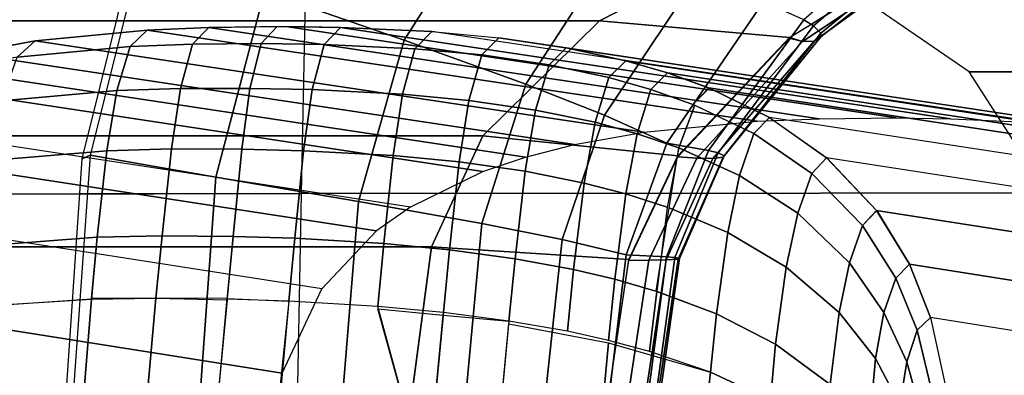
# Model space of a CAD drawing. Units: inches. Extents: x -12.8 to 13.9, y -13.8 to 13.8.
# Drawn here: x 0.4 to 1.8, y 11.8 to 12.3 of the extents above; entities that cross this region are included whole.
import ezdxf

# ---------------------------------------------------------------- set-up
doc = ezdxf.new("R2010")
doc.units = ezdxf.units.IN
doc.header["$MEASUREMENT"] = 0
doc.layers.add('SEAT-BASE', color=5, linetype='Continuous')
doc.layers.add('SEAT-FRAME', color=5, linetype='Continuous')

msp = doc.modelspace()

# ---------------------------------------------------------------- linework, layer by layer
at = {"layer": 'SEAT-BASE'}
for points in [[(3.6791, 12.9305, 3.7114), (3.4414, 12.2822, 3.3006), (-0.0124, 2.1651, 4.6526), (0.0349, 2.0367, 6.3614)], [(3.6791, 12.9305, 3.7114), (0.0349, 2.0367, 6.3614), (0.0704, 2.0413, 6.4342), (3.7104, 12.9267, 3.7894)], [(0.0704, 2.0413, 6.4342), (0.1412, 2.0239, 6.4698), (3.8019, 12.9183, 3.8188), (3.7104, 12.9267, 3.7894)], [(3.8019, 12.9183, 3.8188), (0.1412, 2.0239, 6.4698), (0.6083, 1.8722, 6.4973), (4.1598, 12.8021, 3.8188)], [(1.0754, 1.7204, 6.4698), (4.5176, 12.6858, 3.8188), (4.1598, 12.8021, 3.8188), (0.6083, 1.8722, 6.4973)], [(1.0754, 1.7204, 6.4698), (1.1429, 1.6928, 6.4342), (4.5963, 12.6388, 3.7894), (4.5176, 12.6858, 3.8188)], [(1.1429, 1.6928, 6.4342), (1.1689, 1.6682, 6.3614), (4.6224, 12.6139, 3.7114), (4.5963, 12.6388, 3.7894)], [(1.1689, 1.6682, 6.3614), (1.2826, 1.7444, 4.6526), (4.4351, 11.9593, 3.3006), (4.6224, 12.6139, 3.7114)], [(3.4461, 12.2657, 3.2497), (-0.0076, 2.1486, 4.6016), (-0.0124, 2.1651, 4.6526), (3.4414, 12.2822, 3.3006)], [(-0.0076, 2.1486, 4.6016), (3.4461, 12.2657, 3.2497), (3.4657, 12.1939, 3.2079), (0.0339, 2.1244, 4.5552)], [(3.4657, 12.1939, 3.2079), (3.4722, 12.0625, 3.2151), (0.0683, 2.1107, 4.5405), (0.0339, 2.1244, 4.5552)], [(3.4722, 12.0625, 3.2151), (4.2858, 11.7982, 3.2151), (1.1854, 1.7478, 4.5405), (0.0683, 2.1107, 4.5405)], [(4.4351, 11.9593, 3.3006), (1.2826, 1.7444, 4.6526), (1.2691, 1.7338, 4.6016), (4.4216, 11.9488, 3.2497)], [(1.2212, 1.7386, 4.5552), (4.3644, 11.9054, 3.2069), (4.4216, 11.9488, 3.2497), (1.2691, 1.7338, 4.6016)], [(1.2212, 1.7386, 4.5552), (1.1854, 1.7478, 4.5405), (4.2858, 11.7982, 3.2151), (4.3644, 11.9054, 3.2069)]]:
    msp.add_3dface(points, dxfattribs=at)
at = {"layer": 'SEAT-FRAME'}
for points in [[(1.1617, 12.5265, 30.7122), (0.9889, 12.6403, 30.9099), (0.7789, 12.3061, 30.9082), (0.9776, 12.2368, 30.71)], [(0.9776, 12.2368, 30.71), (1.1507, 12.1743, 30.5021), (1.3135, 12.4244, 30.5042), (1.1617, 12.5265, 30.7122)], [(1.1507, 12.1743, 30.5021), (1.263, 12.1302, 30.3363), (1.4121, 12.3537, 30.3376), (1.3135, 12.4244, 30.5042)], [(1.6883, 12.3904, 30.0061), (1.5465, 12.2658, 30.0038), (1.5602, 12.2573, 29.9263), (1.6997, 12.3771, 29.9292)], [(0.5961, 12.3752, 31.1332), (0.6049, 12.3687, 31.0546), (0.5307, 12.0733, 31.0547), (0.5194, 12.068, 31.1332)], [(1.5602, 12.2573, 29.9263), (1.5705, 12.2467, 29.7992), (1.7081, 12.3594, 29.8025), (1.6997, 12.3771, 29.9292)], [(0.7098, 12.0418, 30.9073), (0.7789, 12.3061, 30.9082), (0.6049, 12.3687, 31.0546), (0.5307, 12.0733, 31.0547)], [(1.5705, 12.2467, 29.7992), (1.5709, 12.2415, 29.7137), (1.7086, 12.35, 29.7171), (1.7081, 12.3594, 29.8025)], [(1.4121, 12.3537, 30.3376), (1.263, 12.1302, 30.3363), (1.3514, 12.0901, 30.1674), (1.4892, 12.2912, 30.1674)], [(1.7086, 12.35, 29.7171), (1.5709, 12.2415, 29.7137), (1.5613, 12.2353, 29.5419), (1.7013, 12.3367, 29.545)], [(0.2568, 12.3413, 22.4572), (0.106, 12.2644, 22.458), (1.2558, 12.2644, 27.6444), (1.4067, 12.3413, 27.6444)], [(1.6762, 12.3337, 29.2168), (1.4067, 12.3413, 27.6443), (1.2558, 12.2644, 27.6443), (1.5259, 12.2404, 29.2168)], [(1.5446, 12.2348, 29.3808), (1.5259, 12.2403, 29.2168), (1.6762, 12.3326, 29.2168), (1.689, 12.3312, 29.3828)], [(1.5613, 12.2353, 29.5419), (1.5446, 12.2348, 29.3808), (1.689, 12.3312, 29.3828), (1.7013, 12.3367, 29.545)], [(0.1998, 12.0174, 32.0412), (0.2043, 12.3151, 32.0328), (0.8373, 12.3178, 32.0599), (0.8312, 12.0186, 32.0695)], [(2.3095, 12.0193, 32.1092), (2.3145, 12.3193, 32.0986), (0.8373, 12.3178, 32.0599), (0.8312, 12.0186, 32.0695)], [(0.7789, 12.3061, 30.9082), (0.7098, 12.0418, 30.9073), (0.9126, 12.0072, 30.7089), (0.9776, 12.2368, 30.71)], [(1.782, 12.1917, 22.4526), (1.6026, 12.3147, 22.4537), (2.7534, 12.3147, 27.6443), (2.933, 12.1917, 27.6443)], [(1.3515, 12.0901, 30.1674), (1.411, 12.0797, 29.9986), (1.5465, 12.2658, 30.0038), (1.4892, 12.2911, 30.1674)], [(1.0896, 12.1004, 27.6444), (1.2558, 12.2644, 27.6443), (0.106, 12.2644, 22.458), (-0.0599, 12.1004, 22.4592)], [(1.5259, 12.2404, 29.2168), (1.2558, 12.2644, 27.6443), (1.0896, 12.1004, 27.6443), (1.3674, 12.072, 29.2168)], [(1.5602, 12.2573, 29.9263), (1.5465, 12.2658, 30.0038), (1.411, 12.0797, 29.9986), (1.4244, 12.0764, 29.9203)], [(0.6118, 12.2511, 21.9981), (0.5878, 12.2276, 21.8775), (0.4269, 12.2123, 21.888), (0.4526, 12.2355, 22.0078)], [(0.6118, 12.2511, 21.9981), (0.4526, 12.2355, 22.0078), (1.3187, 12.1058, 26.2126), (1.4801, 12.1213, 26.2126)], [(0.6997, 12.2547, 21.9959), (0.6765, 12.231, 21.8754), (0.5878, 12.2276, 21.8775), (0.6118, 12.2511, 21.9981)], [(1.4801, 12.1213, 26.2126), (1.5685, 12.1249, 26.2125), (0.6997, 12.2547, 21.9959), (0.6118, 12.2511, 21.9981)], [(0.7969, 12.2559, 21.9952), (0.7743, 12.2318, 21.875), (0.6765, 12.231, 21.8754), (0.6997, 12.2547, 21.9959)], [(0.8093, 12.2559, 21.9952), (0.6997, 12.2547, 21.9959), (1.5685, 12.1249, 26.2126), (1.6782, 12.1261, 26.2125)], [(0.8869, 12.2549, 21.9958), (0.8637, 12.2307, 21.8768), (0.7744, 12.2318, 21.875), (0.7969, 12.2559, 21.9952)], [(1.6782, 12.1261, 26.2125), (1.7558, 12.125, 26.2126), (0.8869, 12.2549, 21.9958), (0.8093, 12.2559, 21.9952)], [(0.8637, 12.2307, 21.8768), (0.8869, 12.2549, 21.9958), (1.0169, 12.2489, 21.9995), (0.993, 12.2245, 21.8822)], [(1.8849, 12.119, 26.2126), (1.0169, 12.2489, 21.9995), (0.8869, 12.2549, 21.9958), (1.7558, 12.125, 26.2125)], [(1.1126, 12.2399, 22.0051), (1.0884, 12.2157, 21.8891), (0.993, 12.2245, 21.8822), (1.0169, 12.2489, 21.9995)], [(1.0169, 12.2489, 21.9995), (1.1126, 12.2399, 22.0051), (1.9793, 12.1101, 26.2126), (1.8849, 12.119, 26.2125)], [(1.4244, 12.0764, 29.9203), (1.4331, 12.0722, 29.793), (1.5705, 12.2467, 29.7992), (1.5602, 12.2573, 29.9263)], [(0.4526, 12.2355, 22.0078), (0.4269, 12.2123, 21.888), (0.3298, 12.1947, 21.9), (0.3565, 12.2179, 22.0188)], [(1.2202, 12.0881, 26.2126), (1.3187, 12.1058, 26.2125), (0.4526, 12.2355, 22.0078), (0.3565, 12.2179, 22.0188)], [(0.9776, 12.2368, 30.71), (0.9126, 12.0072, 30.7089), (1.0884, 11.9757, 30.5016), (1.1507, 12.1743, 30.5021)], [(1.2081, 12.2256, 22.0139), (1.1839, 12.2017, 21.8993), (1.0884, 12.2157, 21.8891), (1.1126, 12.2399, 22.0051)], [(1.9792, 12.1101, 26.2126), (2.0727, 12.0959, 26.2125), (1.2081, 12.2256, 22.0139), (1.1126, 12.2399, 22.0051)], [(1.3941, 12.0686, 29.3783), (1.3674, 12.0709, 29.2168), (1.5259, 12.2393, 29.2168), (1.5446, 12.2348, 29.3808)], [(1.4172, 12.0682, 29.5376), (1.3941, 12.0686, 29.3783), (1.5446, 12.2348, 29.3808), (1.5613, 12.2353, 29.5419)], [(1.5709, 12.2415, 29.7137), (1.4317, 12.0703, 29.708), (1.4172, 12.0682, 29.5376), (1.5613, 12.2353, 29.5419)], [(1.4331, 12.0722, 29.793), (1.4317, 12.0703, 29.708), (1.5709, 12.2415, 29.7137), (1.5705, 12.2467, 29.7992)], [(0.569, 12.165, 21.7641), (0.4051, 12.1503, 21.7753), (0.4269, 12.2123, 21.888), (0.5878, 12.2276, 21.8775)], [(0.5878, 12.2276, 21.8775), (0.6765, 12.231, 21.8754), (0.6592, 12.1678, 21.7621), (0.569, 12.165, 21.7641)], [(0.7743, 12.2318, 21.875), (0.7583, 12.168, 21.7624), (0.6592, 12.1678, 21.7621), (0.6765, 12.231, 21.8754)], [(0.8637, 12.2307, 21.8768), (0.8469, 12.1664, 21.7647), (0.7583, 12.168, 21.7624), (0.7744, 12.2318, 21.875)], [(0.993, 12.2245, 21.8822), (0.9752, 12.1599, 21.7713), (0.8469, 12.1664, 21.7647), (0.8637, 12.2307, 21.8768)], [(0.993, 12.2245, 21.8822), (1.0884, 12.2157, 21.8891), (1.07, 12.151, 21.7791), (0.9752, 12.1599, 21.7713)], [(1.1839, 12.2017, 21.8993), (1.2081, 12.2256, 22.0139), (1.2932, 12.2072, 22.0254), (1.2691, 12.1835, 21.9122)], [(1.2931, 12.2071, 22.0254), (1.2081, 12.2256, 22.0139), (2.0727, 12.0959, 26.2125), (2.1552, 12.0774, 26.2125)], [(0.3565, 12.2179, 22.0188), (0.2891, 12.2, 22.0299), (1.1503, 12.0702, 26.2126), (1.2202, 12.0881, 26.2126)], [(1.1839, 12.2017, 21.8993), (1.1648, 12.1373, 21.7905), (1.07, 12.151, 21.7791), (1.0884, 12.2157, 21.8891)], [(1.3289, 12.1666, 21.9239), (1.2691, 12.1835, 21.9122), (1.2932, 12.2072, 22.0254), (1.3527, 12.19, 22.0361)], [(2.1552, 12.0774, 26.2125), (2.2125, 12.0602, 26.2125), (1.3527, 12.19, 22.0361), (1.2931, 12.2071, 22.0254)], [(1.0898, 12.0498, 26.2125), (1.1503, 12.0702, 26.2126), (0.2891, 12.2, 22.0299), (0.2315, 12.1796, 22.0426)], [(1.2691, 12.1835, 21.9122), (1.2495, 12.1198, 21.8046), (1.1648, 12.1373, 21.7905), (1.1839, 12.2017, 21.8993)], [(1.9192, 11.9778, 22.4516), (1.782, 12.1917, 22.4526), (2.933, 12.1917, 27.6443), (3.0705, 11.9778, 27.6444)], [(0.2315, 12.1796, 22.0426), (0.1357, 12.1296, 22.0736), (0.9872, 11.9998, 26.2126), (1.0898, 12.0498, 26.2125)], [(1.3289, 12.1666, 21.9239), (1.3091, 12.1036, 21.8173), (1.2495, 12.1198, 21.8046), (1.2691, 12.1835, 21.9122)], [(1.3887, 12.1453, 21.9384), (1.3289, 12.1666, 21.9239), (1.3527, 12.19, 22.0361), (1.412, 12.1684, 22.0495)], [(1.4113, 12.1687, 22.0493), (1.3527, 12.19, 22.0361), (2.2125, 12.0602, 26.2125), (2.2682, 12.0389, 26.2126)], [(0.4051, 12.1503, 21.7753), (0.569, 12.165, 21.7641), (0.5547, 12.0794, 21.6717), (0.3881, 12.0656, 21.6834)], [(0.5547, 12.0794, 21.6717), (0.569, 12.165, 21.7641), (0.6592, 12.1678, 21.7621), (0.6464, 12.0819, 21.6699)], [(0.7583, 12.168, 21.7624), (0.7466, 12.0816, 21.6707), (0.6464, 12.0819, 21.6699), (0.6592, 12.1678, 21.7621)], [(0.8469, 12.1664, 21.7647), (0.8347, 12.0794, 21.6734), (0.7467, 12.0816, 21.6707), (0.7583, 12.168, 21.7624)], [(0.8347, 12.0794, 21.6734), (0.8469, 12.1664, 21.7647), (0.9752, 12.1599, 21.7713), (0.9621, 12.0724, 21.6805)], [(1.1507, 12.1743, 30.5021), (1.0884, 11.9757, 30.5016), (1.2025, 11.953, 30.3367), (1.263, 12.1302, 30.3363)], [(1.3916, 12.1441, 21.9392), (1.3686, 12.0833, 21.833), (1.3091, 12.1036, 21.8173), (1.3289, 12.1666, 21.9239)], [(1.4753, 12.1039, 21.9663), (1.3887, 12.1453, 21.9384), (1.4113, 12.1687, 22.0493), (1.4977, 12.1267, 22.0755)], [(2.2682, 12.0389, 26.2125), (2.3488, 11.9969, 26.2126), (1.4977, 12.1267, 22.0754), (1.4113, 12.1687, 22.0493)], [(1.07, 12.151, 21.7791), (1.0561, 12.0634, 21.689), (0.9621, 12.0724, 21.6805), (0.9752, 12.1599, 21.7713)], [(1.1648, 12.1373, 21.7905), (1.1501, 12.0501, 21.7012), (1.0561, 12.0634, 21.689), (1.07, 12.151, 21.7791)], [(1.2341, 12.0334, 21.7162), (1.1501, 12.0501, 21.7012), (1.1648, 12.1373, 21.7905), (1.2495, 12.1198, 21.8046)], [(1.4753, 12.1039, 21.9663), (1.4552, 12.0441, 21.8629), (1.3686, 12.0833, 21.833), (1.3916, 12.1441, 21.9392)], [(0.9872, 11.9998, 26.2126), (0.9384, 11.9655, 26.2126), (0.0917, 12.0952, 22.095), (0.1357, 12.1296, 22.0736)], [(1.2025, 11.953, 30.3367), (1.2937, 11.9315, 30.1674), (1.3514, 12.0901, 30.1674), (1.263, 12.1302, 30.3363)], [(1.5577, 12.0472, 22.0044), (1.4753, 12.1039, 21.9663), (1.4977, 12.1267, 22.0754), (1.579, 12.0695, 22.1109)], [(1.4977, 12.1267, 22.0754), (1.579, 12.0696, 22.111), (2.4222, 11.9398, 26.2126), (2.3487, 11.9969, 26.2125)], [(1.3091, 12.1036, 21.8173), (1.2931, 12.0181, 21.7297), (1.2341, 12.0334, 21.7162), (1.2495, 12.1198, 21.8046)], [(-0.0599, 12.1004, 22.4592), (-0.1326, 11.9425, 22.4598), (1.0168, 11.9425, 27.6443), (1.0896, 12.1004, 27.6444)], [(0.0253, 12.0127, 22.1463), (0.0917, 12.0952, 22.095), (0.9384, 11.9655, 26.2125), (0.8607, 11.8829, 26.2126)], [(1.3674, 12.072, 29.2168), (1.0896, 12.1004, 27.6443), (1.0168, 11.9425, 27.6443), (1.2976, 11.9245, 29.2168)], [(1.3686, 12.0833, 21.833), (1.3522, 11.9993, 21.7462), (1.2931, 12.0181, 21.7297), (1.3091, 12.1036, 21.8173)], [(1.5577, 12.0472, 22.0044), (1.538, 11.9905, 21.9034), (1.4552, 12.0441, 21.8629), (1.4753, 12.1039, 21.9663)], [(0.5547, 12.0794, 21.6717), (0.5409, 11.9564, 21.5915), (0.373, 11.9437, 21.6037), (0.3881, 12.0656, 21.6834)], [(0.6464, 12.0819, 21.6699), (0.6333, 11.9583, 21.59), (0.5409, 11.9564, 21.5915), (0.5547, 12.0794, 21.6717)], [(0.7467, 12.0816, 21.6707), (0.7346, 11.9576, 21.5911), (0.6333, 11.9583, 21.59), (0.6464, 12.0819, 21.6699)], [(0.8347, 12.0794, 21.6734), (0.8223, 11.9549, 21.5941), (0.7346, 11.9576, 21.5911), (0.7467, 12.0816, 21.6707)], [(0.949, 11.9474, 21.6017), (0.8223, 11.9549, 21.5941), (0.8347, 12.0794, 21.6734), (0.9621, 12.0724, 21.6805)], [(1.2937, 11.9315, 30.1675), (1.3509, 11.9283, 29.994), (1.411, 12.0797, 29.9986), (1.3515, 12.0901, 30.1674)], [(1.411, 12.0797, 29.9986), (1.3509, 11.9283, 29.994), (1.3631, 11.9273, 29.9152), (1.4244, 12.0764, 29.9203)], [(1.4552, 12.0441, 21.8629), (1.4384, 11.9631, 21.7776), (1.355, 11.9983, 21.7471), (1.3686, 12.0833, 21.833)], [(0.5194, 12.068, 31.1332), (0.5307, 12.0733, 31.0547), (0.5077, 11.7465, 31.0546), (0.4975, 11.7465, 31.1332)], [(0.5307, 12.0733, 31.0547), (0.5077, 11.7465, 31.0546), (0.6883, 11.7465, 30.9062), (0.7098, 12.0418, 30.9073)], [(0.9621, 12.0724, 21.6805), (1.0561, 12.0634, 21.689), (1.0424, 11.9385, 21.6107), (0.949, 11.9474, 21.6017)], [(1.326, 11.9239, 29.3772), (1.2976, 11.9234, 29.2168), (1.3674, 12.0709, 29.2168), (1.3941, 12.0686, 29.3783)], [(1.3508, 11.9243, 29.535), (1.326, 11.9239, 29.3772), (1.3941, 12.0686, 29.3783), (1.4172, 12.0682, 29.5376)], [(1.4172, 12.0682, 29.5376), (1.4317, 12.0703, 29.708), (1.3675, 11.9252, 29.7037), (1.3508, 11.9243, 29.535)], [(1.4244, 12.0764, 29.9203), (1.3631, 11.9273, 29.9152), (1.3698, 11.9259, 29.7881), (1.4331, 12.0722, 29.793)], [(1.4331, 12.0722, 29.793), (1.3698, 11.9259, 29.7881), (1.3675, 11.9252, 29.7037), (1.4317, 12.0703, 29.708)], [(1.6298, 11.9728, 22.0546), (1.5577, 12.0472, 22.0044), (1.579, 12.0695, 22.1109), (1.6501, 11.9943, 22.1577)], [(2.4222, 11.9398, 26.2126), (2.483, 11.8645, 26.2125), (1.6501, 11.9943, 22.1577), (1.579, 12.0696, 22.111)], [(1.1501, 12.0501, 21.7012), (1.1357, 11.9258, 21.6234), (1.0424, 11.9385, 21.6107), (1.0561, 12.0634, 21.689)], [(0.6883, 11.7465, 30.9062), (0.8916, 11.7465, 30.707), (0.9126, 12.0072, 30.7089), (0.7098, 12.0418, 30.9073)], [(1.2189, 11.9104, 21.6389), (1.1357, 11.9258, 21.6234), (1.1501, 12.0501, 21.7012), (1.2341, 12.0334, 21.7162)], [(1.538, 11.9905, 21.9034), (1.5216, 11.9139, 21.8198), (1.4384, 11.9631, 21.7776), (1.4552, 12.0441, 21.8629)], [(1.6298, 11.9728, 22.0546), (1.6113, 11.9201, 21.9566), (1.538, 11.9905, 21.9034), (1.5577, 12.0472, 22.0044)], [(1.2341, 12.0334, 21.7162), (1.2931, 12.0181, 21.7297), (1.2775, 11.8965, 21.6528), (1.2189, 11.9104, 21.6389)], [(-0.2123, 12.0161, 32.019), (0.8312, 12.0186, 32.0695), (0.8259, 11.7465, 32.0719), (-0.2144, 11.7465, 32.0209)], [(0.8043, 11.7628, 26.2125), (0.8607, 11.8829, 26.2126), (0.0253, 12.0127, 22.1463), (-0.0145, 11.8925, 22.2209)], [(0.8259, 11.7465, 32.0719), (2.3052, 11.7465, 32.112), (2.3095, 12.0193, 32.1092), (0.8312, 12.0186, 32.0695)], [(1.3522, 11.9993, 21.7462), (1.3373, 11.8792, 21.67), (1.2775, 11.8965, 21.6528), (1.2931, 12.0181, 21.7297)], [(0.8916, 11.7465, 30.707), (1.0668, 11.7465, 30.4999), (1.0884, 11.9757, 30.5016), (0.9126, 12.0072, 30.7089)], [(1.4221, 11.8474, 21.7015), (1.3362, 11.8795, 21.6697), (1.355, 11.9983, 21.7471), (1.4384, 11.9631, 21.7776)], [(1.6113, 11.9201, 21.9566), (1.5966, 11.8492, 21.8751), (1.5216, 11.9139, 21.8198), (1.538, 11.9905, 21.9034)], [(1.6773, 11.898, 22.1057), (1.6298, 11.9728, 22.0546), (1.6502, 11.9943, 22.1577), (1.697, 11.9179, 22.2051)], [(1.697, 11.9179, 22.2051), (1.6501, 11.9943, 22.1577), (2.483, 11.8645, 26.2126), (2.5193, 11.7882, 26.2125)], [(1.2025, 11.953, 30.3367), (1.0884, 11.9757, 30.5016), (1.0668, 11.7465, 30.4999), (1.1801, 11.7465, 30.336)], [(1.6606, 11.8494, 22.0108), (1.6113, 11.9201, 21.9566), (1.6298, 11.9728, 22.0546), (1.6773, 11.898, 22.1057)], [(0.5327, 11.8683, 21.5625), (0.3663, 11.8569, 21.5745), (0.373, 11.9437, 21.6037), (0.5409, 11.9564, 21.5915)], [(0.6245, 11.8697, 21.561), (0.5327, 11.8692, 21.5626), (0.5409, 11.9564, 21.5915), (0.6333, 11.9583, 21.59)], [(0.7346, 11.9576, 21.5911), (0.726, 11.8693, 21.5625), (0.6245, 11.8697, 21.561), (0.6333, 11.9583, 21.59)], [(0.8223, 11.9549, 21.5941), (0.8137, 11.8654, 21.5655), (0.726, 11.8684, 21.5624), (0.7346, 11.9576, 21.5911)], [(0.949, 11.9474, 21.6017), (0.9405, 11.8578, 21.5735), (0.8137, 11.8654, 21.5655), (0.8223, 11.9549, 21.5941)], [(1.1801, 11.7465, 30.336), (1.2713, 11.7464, 30.1674), (1.2937, 11.9315, 30.1675), (1.2025, 11.953, 30.3367)], [(1.5216, 11.9139, 21.8198), (1.5063, 11.8041, 21.7443), (1.4221, 11.8474, 21.7015), (1.4384, 11.9631, 21.7776)], [(1.0168, 11.9425, 27.6443), (-0.1326, 11.9425, 22.4598), (-0.1589, 11.747, 22.4599), (0.9905, 11.747, 27.6444)], [(1.0424, 11.9385, 21.6107), (1.0338, 11.8491, 21.5827), (0.9405, 11.8578, 21.5735), (0.949, 11.9474, 21.6017)], [(1.2708, 11.7469, 29.2168), (1.2976, 11.9245, 29.2168), (1.0168, 11.9425, 27.6443), (0.9905, 11.7465, 27.6444)], [(1.1357, 11.9258, 21.6234), (1.1269, 11.837, 21.5954), (1.0338, 11.8491, 21.5827), (1.0424, 11.9385, 21.6107)], [(1.2101, 11.8225, 21.6108), (1.1269, 11.837, 21.5954), (1.1357, 11.9258, 21.6234), (1.2189, 11.9104, 21.6389)], [(1.3509, 11.9283, 29.994), (1.2937, 11.9315, 30.1674), (1.2713, 11.7464, 30.1674), (1.3271, 11.7464, 29.9892)], [(1.3508, 11.9243, 29.535), (1.3675, 11.9252, 29.7037), (1.3409, 11.7464, 29.7), (1.3238, 11.7464, 29.5329)], [(1.3271, 11.7464, 29.9892), (1.3383, 11.7464, 29.9101), (1.3631, 11.9273, 29.9152), (1.3509, 11.9283, 29.994)], [(1.3698, 11.9259, 29.7881), (1.3631, 11.9273, 29.9152), (1.3383, 11.7464, 29.9101), (1.3438, 11.7464, 29.7836)], [(1.3698, 11.9259, 29.7881), (1.3438, 11.7464, 29.7836), (1.3409, 11.7464, 29.7), (1.3675, 11.9252, 29.7037)], [(1.2708, 11.7459, 29.2168), (1.2976, 11.9234, 29.2168), (1.326, 11.9239, 29.3772), (1.2989, 11.7464, 29.3763)], [(1.3238, 11.7464, 29.5329), (1.2989, 11.7464, 29.3763), (1.326, 11.9239, 29.3772), (1.3508, 11.9243, 29.535)], [(1.5966, 11.8492, 21.8751), (1.5841, 11.7469, 21.8005), (1.5063, 11.8041, 21.7443), (1.5216, 11.9139, 21.8198)], [(1.6484, 11.7836, 21.9314), (1.5966, 11.8492, 21.8751), (1.6113, 11.9201, 21.9566), (1.6606, 11.8494, 22.0108)], [(1.7268, 11.8419, 22.2523), (1.7079, 11.8241, 22.1567), (1.6773, 11.898, 22.1057), (1.697, 11.9179, 22.2051)], [(2.5193, 11.7882, 26.2125), (2.5386, 11.7121, 26.2126), (1.7268, 11.8419, 22.2523), (1.697, 11.9179, 22.2051)], [(1.2686, 11.8095, 21.6244), (1.2101, 11.8225, 21.6108), (1.2189, 11.9104, 21.6389), (1.2775, 11.8965, 21.6528)], [(1.7079, 11.8241, 22.1567), (1.693, 11.7792, 22.065), (1.6606, 11.8494, 22.0108), (1.6773, 11.898, 22.1057)], [(0.7855, 11.615, 26.2125), (0.8043, 11.7628, 26.2125), (-0.0145, 11.8925, 22.2209), (-0.0132, 11.7465, 22.3116)], [(1.3271, 11.7939, 21.6409), (1.2686, 11.8095, 21.6244), (1.2775, 11.8965, 21.6528), (1.3373, 11.8792, 21.67)], [(0.6245, 11.8697, 21.561), (0.5792, 11.3608, 21.4611), (0.4913, 11.3592, 21.4604), (0.5327, 11.8683, 21.5625)], [(0.7259, 11.8671, 21.5621), (0.6776, 11.3614, 21.465), (0.5792, 11.3608, 21.4611), (0.6245, 11.8697, 21.561)], [(0.726, 11.8693, 21.5625), (0.8137, 11.8654, 21.5655), (0.7585, 11.2616, 21.45), (0.6702, 11.2588, 21.4454)], [(1.4137, 11.7643, 21.6721), (1.3271, 11.7939, 21.6409), (1.3373, 11.8792, 21.67), (1.4221, 11.8474, 21.7015)], [(0.5327, 11.8683, 21.5625), (0.4913, 11.3592, 21.4604), (0.3329, 11.3526, 21.4689), (0.3664, 11.8578, 21.5747)], [(0.9405, 11.8578, 21.5735), (0.8137, 11.8654, 21.5655), (0.7876, 11.6129, 21.518), (1.0098, 11.6022, 21.5369)], [(1.0338, 11.8492, 21.5827), (1.0098, 11.6022, 21.5369), (0.9401, 11.8544, 21.5729), (1.0334, 11.8454, 21.582)], [(1.0098, 11.6022, 21.5369), (1.0334, 11.8454, 21.582), (1.1269, 11.837, 21.5954), (1.1037, 11.5943, 21.5498)], [(1.4992, 11.7245, 21.7139), (1.4137, 11.7643, 21.6721), (1.4221, 11.8474, 21.7015), (1.5063, 11.8041, 21.7443)], [(1.6484, 11.7836, 21.9314), (1.6399, 11.6879, 21.8581), (1.5841, 11.7469, 21.8005), (1.5966, 11.8492, 21.8751)], [(1.6833, 11.7178, 21.9881), (1.6484, 11.7836, 21.9314), (1.6606, 11.8494, 22.0108), (1.693, 11.7792, 22.065)], [(1.7299, 11.7314, 22.2211), (1.7079, 11.8241, 22.1567), (1.7268, 11.8419, 22.2523), (1.7475, 11.7465, 22.3116)], [(1.7268, 11.8419, 22.2523), (1.7475, 11.7465, 22.3116), (2.5462, 11.6167, 26.2126), (2.5386, 11.7121, 26.2126)], [(1.1037, 11.5943, 21.5498), (1.1266, 11.8333, 21.5947), (1.2683, 11.8059, 21.6237), (1.2474, 11.5759, 21.5775)], [(1.7299, 11.7314, 22.2211), (1.7172, 11.6908, 22.1338), (1.693, 11.7792, 22.065), (1.7079, 11.8241, 22.1567)], [(1.3892, 11.547, 21.6193), (1.2474, 11.5759, 21.5775), (1.2683, 11.8059, 21.6237), (1.4137, 11.7643, 21.6721)], [(1.5063, 11.8041, 21.7443), (1.5841, 11.7469, 21.8005), (1.5797, 11.6719, 21.7694), (1.4992, 11.7245, 21.7139)], [(1.6833, 11.7178, 21.9881), (1.6783, 11.6277, 21.9169), (1.6399, 11.6879, 21.8581), (1.6484, 11.7836, 21.9314)], [(1.7172, 11.6908, 22.1338), (1.7101, 11.6342, 22.0603), (1.6833, 11.7178, 21.9881), (1.693, 11.7792, 22.065)], [(1.4992, 11.7245, 21.7139), (1.4872, 11.5181, 21.6619), (1.3892, 11.547, 21.6193), (1.4137, 11.7643, 21.672)]]:
    msp.add_3dface(points, dxfattribs=at)

doc.saveas('drawing.dxf')
